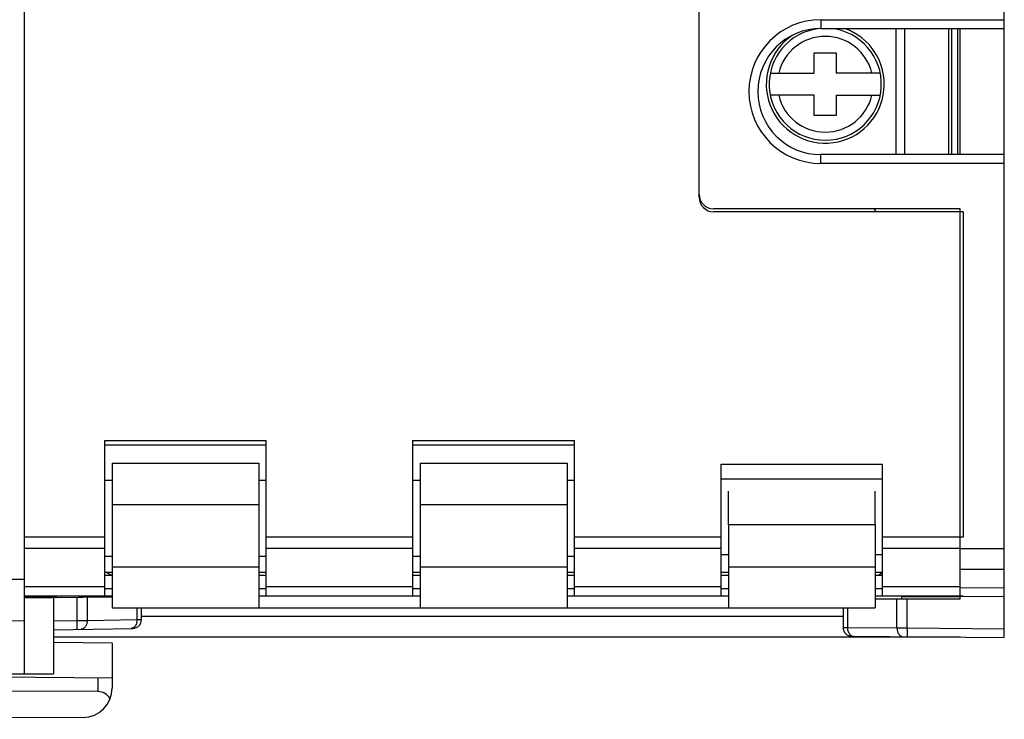
# Model space of a CAD drawing. Units: millimetres. Extents: x -73.1 to 19.6, y -24.5 to 40.8.
# Drawn here: x -55.8 to -22.2, y -22.4 to 1.5 of the extents above; entities that cross this region are included whole.
import ezdxf

# ---------------------------------------------------------------- set-up
doc = ezdxf.new("R2010")
doc.units = ezdxf.units.MM
doc.header["$LTSCALE"] = 16.335
doc.layers.get('0').update_dxf_attribs({"linetype": 'CONTINUOUS'})
for name, color, linetype in [('ASSI', 7, 'CONTINUOUS'), ('DRAFT', 7, 'CONTINUOUS'), ('IMPORT_IGES', 7, 'CONTINUOUS')]:
    doc.layers.add(name, color=color, linetype=linetype)
doc.styles.get("Standard").update_dxf_attribs({"font": 'txt', "width": 0.8})
doc.dimstyles.new('DIMSTYLE_1', dxfattribs={"dimtxt": 3, "dimasz": 3, "dimexe": 1.5, "dimexo": 0.5, "dimgap": 0.75, "dimtad": 1, "dimtxsty": 'STANDARD', "dimblk": '_FILLED', "dimblk1": '_FILLED', "dimblk2": '_FILLED', "dimcen": 0, "dimazin": 2, "dimtfac": 1, "dimtofl": 0, "dimtmove": 0, "dimatfit": 3, "dimldrblk": '_FILLED', "dimfxl": 1, "dimtolj": 1, "dimarcsym": 0})

# ---------------------------------------------------------------- blocks, each defined once
blk = doc.blocks.new('_FILLED')
at = {"color": 0, "linetype": 'BYBLOCK'}
blk.add_solid([(0, 0), (-1, 0.317), (-1, -0.317)], dxfattribs=at)
blk = doc.blocks.new('*D0')
at = {"color": 7, "linetype": 'CONTINUOUS'}
for p, q in [((-73.103, 0.848), (-73.103, 38.332)), ((-22.203, 20.113), (-22.203, 38.332)), ((-73.103, 36.832), (-47.653, 36.832)), ((-22.203, 36.832), (-47.653, 36.832))]:
    blk.add_line(p, q, dxfattribs=at)
at = {"color": 7, "linetype": 'CONTINUOUS', "xscale": 3, "yscale": 3, "zscale": 3, "rotation": 180}
blk.add_blockref('_FILLED', (-73.103, 36.832), dxfattribs=at)
at = {"color": 7, "linetype": 'CONTINUOUS', "xscale": 3, "yscale": 3, "zscale": 3}
blk.add_blockref('_FILLED', (-22.203, 36.832), dxfattribs=at)
at = {"color": 7, "linetype": 'CONTINUOUS', "insert": (-47.653, 40.582), "char_height": 3, "width": 12.85714, "attachment_point": 2, "line_spacing_factor": 0.9}
blk.add_mtext('{\\ftxt;\\W0.0001;\\H0.0001;\\~}{\\ftxt;\\W2.8571428571;\\H3.0; }{\\ftxt;\\W0.0001;\\H0.0001;\\~}', dxfattribs=at)

msp = doc.modelspace()

# ---------------------------------------------------------------- linework, layer by layer
at = {"color": 7, "linetype": 'CONTINUOUS'}
for p, q in [((-55.603, 20.85), (-55.603, -20.85)), ((-52.853, -12.9), (-47.353, -12.9)), ((-52.853, -18.2), (-52.853, -12.9)), ((-47.353, -18.2), (-47.353, -12.9)), ((-42.353, -12.9), (-36.853, -12.9)), ((-42.353, -18.2), (-42.353, -12.9)), ((-36.853, -18.2), (-36.853, -12.9)), ((-52.603, -13.672), (-47.603, -13.672)), ((-52.603, -13.672), (-52.603, -15.072)), ((-47.603, -13.672), (-47.603, -15.072)), ((-42.103, -13.672), (-37.103, -13.672)), ((-42.103, -13.672), (-42.103, -15.072)), ((-37.103, -13.672), (-37.103, -15.072)), ((-31.853, -13.7), (-26.353, -13.7)), ((-31.853, -18.2), (-31.853, -13.7)), ((-26.353, -18.2), (-26.353, -13.7)), ((-31.603, -15.773), (-31.603, -14.628)), ((-26.603, -15.773), (-26.603, -14.628)), ((-52.603, -17.5), (-52.853, -17.375)), ((-52.603, -17.2), (-52.603, -18.6)), ((-47.603, -17.2), (-47.603, -18.6)), ((-42.103, -17.2), (-42.103, -18.6)), ((-37.103, -17.2), (-37.103, -18.6)), ((-31.603, -17.2), (-31.603, -18.6)), ((-26.603, -17.2), (-26.603, -18.6)), ((-52.603, -17.5), (-52.853, -17.5)), ((-47.353, -17.5), (-47.603, -17.5)), ((-42.103, -17.5), (-42.353, -17.5)), ((-36.853, -17.5), (-37.103, -17.5)), ((-31.603, -17.5), (-31.853, -17.5)), ((-26.353, -17.5), (-26.603, -17.5)), ((-52.603, -18.2), (-55.603, -18.2)), ((-52.602, -18.24), (-55.603, -18.266)), ((-54.44, -18.256), (-54.605, -18.218)), ((-54.603, -18.257), (-54.603, -20.85)), ((-53.738, -18.2), (-53.75, -18.25)), ((-53.603, -18.2), (-53.603, -18.249)), ((-42.103, -18.2), (-47.603, -18.2)), ((-31.603, -18.2), (-37.103, -18.2)), ((-23.603, -18.2), (-26.603, -18.2)), ((-52.603, -18.6), (-47.603, -18.6)), ((-51.603, -18.999), (-51.603, -18.6)), ((-42.103, -18.6), (-37.103, -18.6)), ((-31.603, -18.6), (-26.603, -18.6)), ((-54.603, -19.346), (-51.898, -19.299)), ((-62.603, -20.85), (-54.603, -20.85)), ((-52.603, -20.996), (-62.603, -20.909)), ((-52.603, -20.996), (-52.603, -21.336)), ((-53.094, -21.454), (-62.603, -21.405)), ((-53.597, -22.336), (-64.603, -22.4))]:
    msp.add_line(p, q, dxfattribs=at)
at = {"color": 250, "linetype": 'CONTINUOUS'}
for p, q in [((-52.603, -15.072), (-47.603, -15.072)), ((-42.103, -15.072), (-37.103, -15.072)), ((-26.603, -15.773), (-31.603, -15.773)), ((-52.853, -16.185), (-55.603, -16.185)), ((-42.353, -16.185), (-47.353, -16.185)), ((-31.853, -16.185), (-36.853, -16.185)), ((-23.603, -16.185), (-26.353, -16.185)), ((-52.853, -16.579), (-55.603, -16.579)), ((-42.353, -16.579), (-47.353, -16.579)), ((-31.853, -16.579), (-36.853, -16.579)), ((-23.703, -16.579), (-26.353, -16.579)), ((-52.603, -17.2), (-47.603, -17.2)), ((-42.103, -17.2), (-37.103, -17.2)), ((-31.603, -17.2), (-26.603, -17.2)), ((-62.603, -17.672), (-55.603, -17.621)), ((-52.853, -17.884), (-55.603, -17.884)), ((-52.603, -17.949), (-52.853, -17.949)), ((-47.353, -17.949), (-47.603, -17.949)), ((-42.353, -17.884), (-47.353, -17.884)), ((-42.103, -17.949), (-42.353, -17.949)), ((-36.853, -17.949), (-37.103, -17.949)), ((-31.853, -17.884), (-36.853, -17.884)), ((-31.603, -17.949), (-31.853, -17.949)), ((-26.353, -17.949), (-26.603, -17.949)), ((-23.703, -17.884), (-26.353, -17.884)), ((-54.649, -18.2), (-54.65, -18.209)), ((-54.601, -18.2), (-54.605, -18.218)), ((-53.81, -18.251), (-53.81, -19.032)), ((-53.456, -18.247), (-53.456, -19.03)), ((-51.749, -19), (-51.749, -18.6)), ((-62.603, -19.086), (-55.603, -19.035)), ((-54.603, -19.046), (-53.81, -19.032)), ((-53.81, -19.032), (-53.456, -19.03)), ((-53.81, -19.032), (-53.805, -19.332)), ((-53.456, -19.03), (-51.749, -19)), ((-51.749, -19), (-51.603, -18.999)), ((-53.094, -20.992), (-53.094, -21.454))]:
    msp.add_line(p, q, dxfattribs=at)
at = {"color": 7, "linetype": 'CONTINUOUS'}
for centre, radius, start, end in [((-54.762, -18.9), 0.7, 77, 90), ((-51.903, -18.999), 0.3, 271.0104, 0.0002), ((-53.603, -21.336), 1, 270.3333, 360)]:
    msp.add_arc(centre, radius, start, end, dxfattribs=at)
at = {"color": 250, "linetype": 'CONTINUOUS'}
msp.add_arc((-52.163, -19.003), 0.414, 346.2784, 0.5027, dxfattribs=at)
at = {"color": 7, "linetype": 'CONTINUOUS'}
msp.add_ellipse((-53.103, -21.954), major_axis=(0.355, 0.357), ratio=0.987734, start_param=-0.256308, end_param=0.77103, dxfattribs=at)
at = {"color": 250, "linetype": 'CONTINUOUS'}
for points, knots in [([(-53.456, -19.03), (-53.456, -19.068), (-53.465, -19.142), (-53.508, -19.24), (-53.576, -19.31), (-53.635, -19.329), (-53.663, -19.329)], [0, 0, 0, 0, 0.287737, 0.555273, 0.790509, 1, 1, 1, 1]), ([(-51.761, -19.102), (-51.768, -19.129), (-51.786, -19.181), (-51.832, -19.245), (-51.89, -19.288), (-51.935, -19.299), (-51.956, -19.3)], [0, 0, 0, 0, 0.286343, 0.547384, 0.782841, 1, 1, 1, 1])]:
    msp.add_open_spline(points, degree=3, knots=knots, dxfattribs=at)
at = {"layer": 'ASSI', "color": 7, "linetype": 'CONTINUOUS'}
for p, q in [((-22.203, -19.613), (-22.203, 19.613)), ((-32.603, -4.6), (-32.603, 16.51)), ((-28.453, 1.15), (-22.203, 1.15)), ((-23.703, -3.15), (-23.703, 1.15)), ((-22.203, -3.15), (-28.453, -3.15)), ((-23.703, -5), (-32.103, -5)), ((-23.703, -18.3), (-23.703, -5)), ((-23.603, -5.1), (-32.103, -5.1)), ((-23.603, -5.1), (-23.603, -16.185)), ((-52.603, -15.072), (-52.603, -17.2)), ((-47.603, -15.072), (-47.603, -17.2)), ((-42.103, -15.072), (-42.103, -17.2)), ((-37.103, -15.072), (-37.103, -17.2)), ((-31.603, -15.773), (-31.603, -17.2)), ((-26.603, -15.773), (-26.603, -17.2)), ((-26.353, -17.403), (-26.497, -17.5)), ((-23.703, -18.3), (-26.603, -18.3)), ((-25.698, -18.3), (-25.698, -18.2)), ((-23.703, -18.2), (-22.203, -18.213)), ((-47.603, -18.6), (-42.103, -18.6)), ((-37.103, -18.6), (-31.603, -18.6)), ((-27.698, -18.6), (-27.698, -19.268)), ((-23.703, -19.6), (-54.603, -19.6)), ((-27.4, -19.568), (-22.203, -19.613))]:
    msp.add_line(p, q, dxfattribs=at)
at = {"layer": 'ASSI', "color": 250, "linetype": 'CONTINUOUS'}
for p, q in [((-28.455, 1.45), (-22.203, 1.45)), ((-22.203, -3.45), (-28.455, -3.45)), ((-22.203, -16.591), (-23.703, -16.586)), ((-22.203, -17.298), (-23.703, -17.293)), ((-23.703, -17.907), (-22.203, -17.92)), ((-55.603, -18.21), (-54.644, -18.21)), ((-53.74, -18.21), (-53.603, -18.21)), ((-25.86, -19.283), (-25.86, -18.3)), ((-25.698, -18.21), (-23.703, -18.21)), ((-25.511, -19.284), (-25.511, -18.3)), ((-27.551, -18.6), (-27.551, -19.268)), ((-27.698, -18.89), (-51.603, -18.89)), ((-27.698, -19.268), (-27.551, -19.268)), ((-27.551, -19.268), (-25.86, -19.283)), ((-25.86, -19.283), (-25.511, -19.284)), ((-25.511, -19.284), (-22.203, -19.313))]:
    msp.add_line(p, q, dxfattribs=at)
msp.add_arc((-28.455, -1), 2.45, 90.0003, 269.9997, dxfattribs=at)
at = {"layer": 'ASSI', "color": 7, "linetype": 'CONTINUOUS'}
for centre, radius, start, end in [((-28.453, -1), 2.15, 90, 270), ((-32.103, -4.5), 0.5, 180, 270), ((-32.103, -4.6), 0.5, 180, 270), ((-27.398, -19.268), 0.3, 180, 269.4987)]:
    msp.add_arc(centre, radius, start, end, dxfattribs=at)
at = {"layer": 'ASSI', "color": 250, "linetype": 'CONTINUOUS'}
for points, knots in [([(-28.455, 1.45), (-28.455, 1.431), (-28.455, 1.392), (-28.455, 1.337), (-28.455, 1.285), (-28.455, 1.246), (-28.454, 1.219), (-28.454, 1.201), (-28.454, 1.186), (-28.454, 1.174), (-28.454, 1.164), (-28.453, 1.157), (-28.453, 1.154), (-28.453, 1.152), (-28.453, 1.151), (-28.453, 1.15), (-28.453, 1.15)], [0, 0, 0, 0, 0.194653, 0.382618, 0.555545, 0.706991, 0.772826, 0.831258, 0.881745, 0.923745, 0.95678, 0.980608, 0.989015, 0.995055, 0.998712, 1, 1, 1, 1]), ([(-28.455, -3.45), (-28.455, -3.431), (-28.455, -3.392), (-28.455, -3.337), (-28.455, -3.285), (-28.455, -3.246), (-28.454, -3.219), (-28.454, -3.201), (-28.454, -3.186), (-28.454, -3.174), (-28.454, -3.164), (-28.453, -3.157), (-28.453, -3.154), (-28.453, -3.152), (-28.453, -3.151), (-28.453, -3.15), (-28.453, -3.15)], [0, 0, 0, 0, 0.194653, 0.382618, 0.555545, 0.706991, 0.772826, 0.831258, 0.881745, 0.923745, 0.95678, 0.980608, 0.989015, 0.995055, 0.998712, 1, 1, 1, 1]), ([(-27.551, -19.268), (-27.552, -19.307), (-27.542, -19.381), (-27.498, -19.479), (-27.43, -19.549), (-27.37, -19.568), (-27.342, -19.568)], [0, 0, 0, 0, 0.288007, 0.555276, 0.790427, 1, 1, 1, 1]), ([(-25.86, -19.283), (-25.86, -19.321), (-25.851, -19.396), (-25.807, -19.494), (-25.738, -19.564), (-25.679, -19.583), (-25.651, -19.583)], [0, 0, 0, 0, 0.288007, 0.555276, 0.790427, 1, 1, 1, 1]), ([(-25.511, -19.284), (-25.511, -19.304), (-25.511, -19.342), (-25.512, -19.398), (-25.512, -19.449), (-25.512, -19.488), (-25.512, -19.515), (-25.512, -19.533), (-25.512, -19.548), (-25.512, -19.56), (-25.512, -19.57), (-25.511, -19.577), (-25.511, -19.581), (-25.511, -19.583), (-25.511, -19.583), (-25.511, -19.584), (-25.511, -19.584)], [0, 0, 0, 0, 0.194657, 0.382624, 0.555551, 0.706995, 0.77283, 0.831261, 0.881747, 0.923747, 0.956781, 0.980609, 0.989015, 0.995055, 0.998712, 1, 1, 1, 1])]:
    msp.add_open_spline(points, degree=3, knots=knots, dxfattribs=at)
at = {"layer": 'DRAFT', "color": 7, "linetype": 'CONTINUOUS'}
for q in [(-54.603, -19.787), (-52.603, -20.996)]:
    msp.add_line((-52.603, -19.805), q, dxfattribs=at)
at = {"layer": 'IMPORT_IGES', "color": 250, "linetype": 'CONTINUOUS'}
for p, q in [((-25.903, 1.15), (-25.903, -3.15)), ((-24.003, 1.15), (-24.003, -3.15))]:
    msp.add_line(p, q, dxfattribs=at)
at = {"layer": 'IMPORT_IGES', "color": 7, "linetype": 'CONTINUOUS'}
for p, q in [((-25.603, 1.15), (-25.603, -3.15)), ((-24.103, 1.15), (-24.103, -3.15)), ((-23.803, 1.15), (-23.803, -3.15)), ((-28.678, 0.32), (-27.928, 0.32)), ((-28.677, -0.375), (-28.678, 0.32)), ((-27.928, 0.32), (-27.928, -0.375)), ((-30.174, -0.375), (-28.677, -0.375)), ((-26.431, -0.375), (-27.928, -0.375)), ((-28.677, -1.125), (-30.174, -1.125)), ((-28.678, -1.82), (-28.677, -1.125)), ((-27.928, -1.125), (-26.431, -1.125)), ((-27.928, -1.125), (-27.928, -1.82)), ((-27.928, -1.82), (-28.678, -1.82)), ((-32.6, -4.65), (-32.579, -4.65)), ((-47.353, -13.054), (-52.853, -13.054)), ((-36.853, -13.054), (-42.353, -13.054)), ((-52.853, -14.247), (-52.603, -14.247)), ((-47.603, -14.247), (-47.353, -14.247)), ((-42.353, -14.247), (-42.103, -14.247)), ((-37.103, -14.247), (-36.853, -14.247)), ((-31.853, -14.197), (-26.353, -14.197)), ((-52.603, -16.847), (-52.853, -16.847)), ((-47.353, -16.847), (-47.603, -16.847)), ((-42.103, -16.847), (-42.353, -16.847)), ((-36.853, -16.847), (-37.103, -16.847)), ((-31.603, -16.797), (-31.853, -16.797)), ((-26.353, -16.797), (-26.603, -16.797)), ((-52.603, -17.4), (-52.803, -17.4)), ((-47.353, -17.4), (-47.603, -17.4)), ((-42.103, -17.4), (-42.353, -17.4)), ((-36.853, -17.4), (-37.103, -17.4)), ((-31.603, -17.4), (-31.853, -17.4)), ((-26.353, -17.4), (-26.603, -17.4))]:
    msp.add_line(p, q, dxfattribs=at)
for centre, radius, start, end in [((-28.303, -0.75), 2.01, 124.1364, 71.0794), ((-28.303, -0.75), 1.91, 95.9954, 84.4336), ((-27.515, -5.881), 1.234, 39.2827, 45.6075)]:
    msp.add_arc(centre, radius, start, end, dxfattribs=at)
at = {"layer": 'IMPORT_IGES', "color": 250, "linetype": 'CONTINUOUS'}
for start, end in [(13.2841, 166.7159), (193.2841, 346.7159)]:
    msp.add_arc((-28.303, -0.75), 1.632, start, end, dxfattribs=at)

# ---------------------------------------------------------------- dimensions: what is measured, and where the dimension line sits
at = {"color": 7, "linetype": 'CONTINUOUS'}
dim = msp.add_linear_dim(base=(-73.103, 36.832), p1=(-22.203, 19.613), p2=(-73.103, 0.348), angle=180, text='{\\ftxt;\\W0.0001;\\H0.0001;\\~}{\\ftxt;\\W2.8571428571;\\H3.0; }{\\ftxt;\\W0.0001;\\H0.0001;\\~}', dimstyle='DIMSTYLE_1', dxfattribs=at)
dim.commit()
dim.dimension.update_dxf_attribs({"geometry": '*D0', "text_midpoint": (-48.081, 36.832), "dimtype": 160})

doc.saveas('drawing.dxf')
